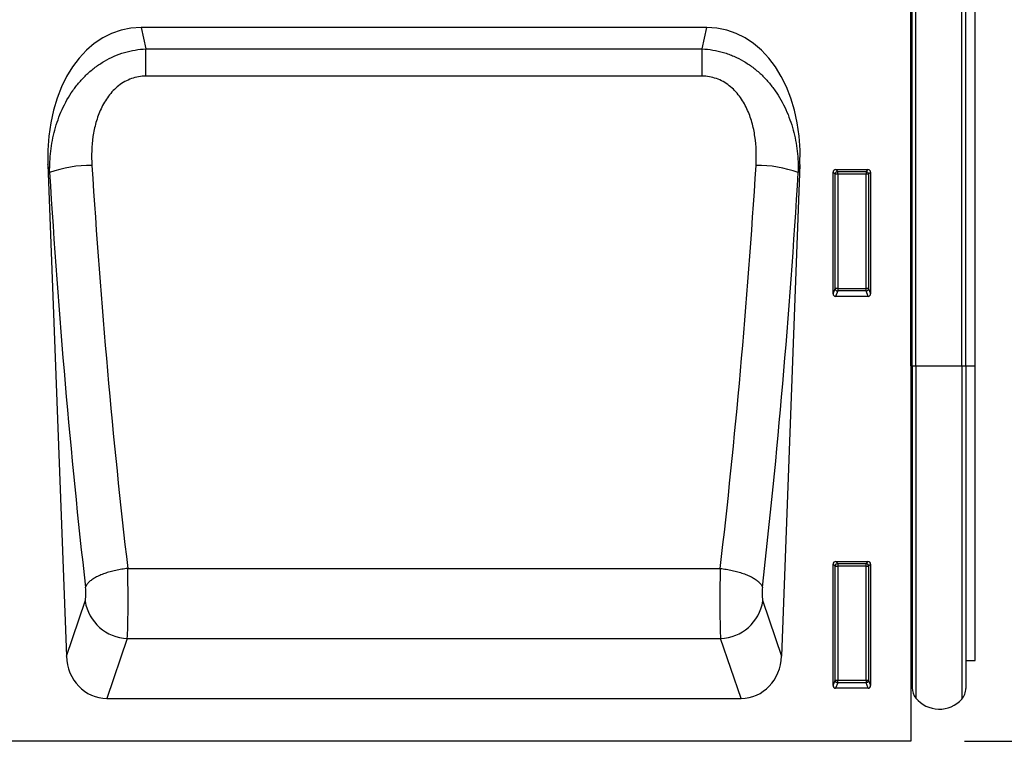
# Model space of a CAD drawing. Units: millimetres. Extents: x 75 to 2100, y 0 to 1460.
# Drawn here: x 1695 to 1878, y 1083 to 1217 of the extents above; entities that cross this region are included whole.
import ezdxf

# ---------------------------------------------------------------- set-up
doc = ezdxf.new("R2010")
doc.units = ezdxf.units.MM
doc.header["$LTSCALE"] = 5
doc.layers.get('0').update_dxf_attribs({"color": 1})
doc.layers.add('132350', color=7, linetype='Continuous')
doc.layers.add('DIMENSION', color=3, linetype='Continuous')
doc.styles.add('SLDTEXTSTYLE0', font='TXT', dxfattribs={"width": 0.605})
doc.dimstyles.new('SLDDIMSTYLE0', dxfattribs={"dimtxt": 17.5, "dimasz": 12.5, "dimexe": 0, "dimexo": 0.0625, "dimgap": 4.375, "dimtad": 1, "dimrnd": 1e-09, "dimzin": 12, "dimdsep": 46, "dimtxsty": 'SLDTEXTSTYLE0', "dimsah": 1, "dimcen": 0.09, "dimadec": 0, "dimazin": 3, "dimtfac": 1, "dimtofl": 0, "dimtmove": 0, "dimatfit": 3, "dimfxl": 0, "dimfrac": 2, "dimtolj": 1, "dimtzin": 12, "dimarcsym": 0})

# ---------------------------------------------------------------- blocks, each defined once
blk = doc.blocks.new('1037840-M_005__D_1')
at = {"layer": 'DIMENSION'}
for p, q in [((1881.62, 1282.62), (1942.62, 1282.62)), ((1937.62, 1282.62), (1937.62, 1082.62)), ((1870.62, 1082.62), (1942.62, 1082.62))]:
    blk.add_line(p, q, dxfattribs=at)
for points in [[(1937.62, 1282.62), (1934.93, 1265.12), (1940.31, 1265.12)], [(1937.62, 1082.62), (1940.31, 1100.12), (1934.93, 1100.12)]]:
    blk.add_solid(points, dxfattribs=at)
at = {"layer": 'DIMENSION', "insert": (1915.06, 1162.57), "char_height": 17.5, "attachment_point": 1, "rotation": 90, "style": 'SLDTEXTSTYLE0'}
blk.add_mtext('200', dxfattribs=at)
blk = doc.blocks.new('1037840-M_005_Front_view')
for p, q in [((629.94, 152.13), (629.94, -19.15)), ((629.95, 50.8), (629.95, 150.8)), ((630.19, 50.8), (630.19, 150.8)), ((630.87, 50.8), (630.87, 150.8)), ((639.42, 50.8), (639.42, 150.8)), ((640.19, 50.8), (640.19, 150.8)), ((641.94, 50.8), (641.94, 150.53)), ((591.88, 113.85), (486.5, 113.85)), ((486.5, 113.85), (487.36, 109.83)), ((591.02, 109.83), (591.88, 113.85)), ((487.36, 104.76), (487.36, 109.83)), ((487.36, 109.83), (591.02, 109.83)), ((591.02, 104.76), (591.02, 109.83)), ((591.02, 104.76), (487.36, 104.76)), ((469.1, 88.3), (472.54, -3.27)), ((469.43, 86.79), (469.1, 88.3)), ((609.27, 88.3), (605.84, -3.27)), ((609.27, 88.3), (608.95, 86.79)), ((615.44, 64.23), (615.44, 86.86)), ((615.81, 86.49), (615.44, 86.86)), ((615.81, 65.21), (615.81, 86.49)), ((616.3, 86.49), (615.81, 86.49)), ((615.93, 87.35), (621.95, 87.35)), ((615.93, 87.35), (616.3, 86.98)), ((616.3, 86.98), (621.58, 86.98)), ((616.3, 86.49), (616.3, 86.98)), ((621.58, 86.49), (616.3, 86.49)), ((616.3, 86.49), (616.3, 65.21)), ((621.58, 86.98), (621.95, 87.35)), ((621.58, 86.98), (621.58, 86.49)), ((621.58, 65.21), (621.58, 86.49)), ((622.07, 86.49), (621.58, 86.49)), ((622.44, 86.86), (622.07, 86.49)), ((622.07, 86.49), (622.07, 65.21)), ((622.44, 86.86), (622.44, 64.23)), ((615.44, 64.23), (615.81, 65.21)), ((616.3, 65.21), (615.81, 65.21)), ((616.3, 64.75), (615.91, 63.72)), ((616.3, 65.21), (616.3, 64.75)), ((616.3, 65.21), (621.58, 65.21)), ((621.58, 64.75), (616.3, 64.75)), ((622.07, 65.21), (621.58, 65.21)), ((621.58, 64.75), (621.58, 65.21)), ((621.97, 63.72), (621.58, 64.75)), ((622.07, 65.21), (622.44, 64.23)), ((621.97, 63.72), (615.91, 63.72)), ((629.95, 50.8), (629.94, 50.8)), ((629.95, 50.8), (629.95, -6.83)), ((630.19, 50.8), (629.95, 50.8)), ((630.19, 50.8), (630.19, -9.19)), ((630.19, 50.8), (630.87, 50.8)), ((630.87, 50.8), (639.42, 50.8)), ((630.87, 50.8), (630.87, -11.09)), ((639.42, 50.8), (639.42, -11.3)), ((639.42, 50.8), (640.19, 50.8)), ((640.19, 50.8), (640.19, -9.29)), ((640.19, 50.8), (641.94, 50.8)), ((641.94, -4.07), (641.94, 50.8)), ((483.98, 13.04), (594.4, 13.04)), ((615.44, -8.77), (615.44, 13.86)), ((615.81, 13.49), (615.44, 13.86)), ((615.81, -7.79), (615.81, 13.49)), ((615.81, 13.49), (616.3, 13.49)), ((615.93, 14.35), (621.95, 14.35)), ((615.93, 14.35), (616.3, 13.98)), ((616.3, 13.98), (621.58, 13.98)), ((616.3, 13.98), (616.3, 13.49)), ((621.58, 13.49), (616.3, 13.49)), ((616.3, 13.49), (616.3, -7.79)), ((621.58, 13.98), (621.95, 14.35)), ((621.58, 13.49), (621.58, 13.98)), ((621.58, 13.49), (622.07, 13.49)), ((621.58, -7.79), (621.58, 13.49)), ((622.44, 13.86), (622.07, 13.49)), ((622.07, 13.49), (622.07, -7.79)), ((622.44, 13.86), (622.44, -8.77)), ((472.54, -3.27), (476.03, 6.95)), ((602.35, 6.95), (605.84, -3.27)), ((483.9, 0), (480.1, -11.15)), ((483.9, 0), (594.48, 0)), ((598.28, -11.15), (594.48, 0)), ((640.19, -4.11), (641.94, -4.07)), ((629.94, -6.82), (629.95, -6.83)), ((615.44, -8.77), (615.81, -7.79)), ((615.81, -7.79), (616.3, -7.79)), ((616.3, -8.25), (615.91, -9.28)), ((616.3, -8.25), (616.3, -7.79)), ((616.3, -7.79), (621.58, -7.79)), ((621.58, -8.25), (616.3, -8.25)), ((621.58, -7.79), (622.07, -7.79)), ((621.58, -7.79), (621.58, -8.25)), ((621.97, -9.28), (621.58, -8.25)), ((622.07, -7.79), (622.44, -8.77)), ((621.97, -9.28), (615.91, -9.28)), ((480.1, -11.15), (598.28, -11.15)), ((629.94, -19.15), (-369.06, -19.15))]:
    blk.add_line(p, q)
at = {"flags": 128}
for points in [[(483.98, 13.04), (483.69, 13.01), (483.41, 12.97), (483.13, 12.94), (482.85, 12.89), (482.57, 12.85), (482.29, 12.8), (482.01, 12.75), (481.74, 12.69), (481.47, 12.63), (481.2, 12.57), (480.94, 12.5), (480.68, 12.43), (480.42, 12.36), (480.17, 12.28), (479.92, 12.2), (479.68, 12.12), (479.45, 12.03), (479.22, 11.95), (478.99, 11.86), (478.77, 11.76), (478.56, 11.67), (478.36, 11.57), (478.16, 11.47), (477.97, 11.37), (477.79, 11.26), (477.61, 11.16), (477.45, 11.05), (477.29, 10.94), (477.14, 10.83), (477, 10.72), (476.87, 10.6), (476.75, 10.49), (476.63, 10.37), (476.53, 10.26), (476.43, 10.14), (476.35, 10.03), (476.27, 9.91), (476.21, 9.79), (476.15, 9.68), (476.1, 9.56)], [(594.4, 13.04), (594.69, 13.01), (594.97, 12.97), (595.25, 12.94), (595.53, 12.89), (595.81, 12.85), (596.09, 12.8), (596.37, 12.75), (596.64, 12.69), (596.91, 12.63), (597.18, 12.57), (597.44, 12.5), (597.7, 12.43), (597.96, 12.36), (598.21, 12.28), (598.46, 12.2), (598.7, 12.12), (598.93, 12.03), (599.16, 11.95), (599.39, 11.86), (599.61, 11.76), (599.82, 11.67), (600.02, 11.57), (600.22, 11.47), (600.41, 11.37), (600.59, 11.26), (600.76, 11.16), (600.93, 11.05), (601.09, 10.94), (601.24, 10.83), (601.38, 10.72), (601.51, 10.6), (601.63, 10.49), (601.75, 10.37), (601.85, 10.26), (601.95, 10.14), (602.03, 10.03), (602.11, 9.91), (602.17, 9.79), (602.23, 9.68), (602.28, 9.56)]]:
    blk.add_lwpolyline(points, dxfattribs=at)
for centre, radius, start, end in [((477.14, 65.45), 22.69, 89.5936, 109.8742), ((601.24, 65.45), 22.69, 70.1258, 90.4064), ((616.32, 86.47), 0.51, 91.9848, 178.0152), ((621.56, 86.47), 0.51, 1.9848, 88.0152), ((616.32, 65.27), 0.519, 187.1982, 267.5557), ((621.56, 65.27), 0.519, 272.4443, 352.8018), ((616.32, 13.47), 0.51, 91.9848, 178.0152), ((621.56, 13.47), 0.51, 1.9848, 88.0152), ((484.21, 8.28), 8.29, 189.2186, 267.8669), ((594.18, 8.28), 8.28, 272.0989, 350.8155), ((629.39, -7.4), 0.8, 0, 45.2649), ((616.32, -7.73), 0.519, 187.1982, 267.5557), ((621.56, -7.73), 0.519, 272.4443, 352.8018), ((633.19, -9.19), 3, 180, 219.2428), ((637.19, -9.29), 3, 317.8848, 0), ((635.23, -7.52), 5.64, 219.2428, 317.8848)]:
    blk.add_arc(centre, radius, start, end)
for centre, major_axis, ratio, start_param, end_param in [((489.53, 85.56), (5.99, -27.97), 0.699148, 2.993081, 4.467063), ((588.85, 85.56), (-5.99, -27.97), 0.699148, 1.816122, 3.290104), ((526.77, 125.46), (-11.3, 283.04), 0.181159, 1.695822, 1.972033), ((551.61, 125.46), (11.3, 283.04), 0.181159, 4.311152, 4.587363), ((518.89, 125.17), (-11.28, 291.04), 0.176195, 1.696226, 1.972437), ((559.49, 125.17), (11.28, 291.04), 0.176195, 4.310748, 4.586959), ((615.95, 86.84), (0.364, -0.364), 0.970288, 2.371274, 3.911912), ((621.93, 86.84), (-0.364, -0.364), 0.970288, 2.371274, 3.911912), ((615.95, 64.27), (-0.198, -0.523), 0.894952, 5.112156, 6.6095), ((621.93, 64.27), (0.198, -0.523), 0.894952, 5.956871, 7.454214), ((483.68, 9.06), (-0.08, 10), 0.035288, 3.57766, 5.120592), ((594.7, 9.06), (0.08, 10), 0.035288, 1.162594, 2.705526), ((615.95, 13.84), (0.364, -0.364), 0.970288, 2.371274, 3.911912), ((621.93, 13.84), (-0.364, -0.364), 0.970288, 2.371274, 3.911912), ((475.81, 8.77), (-0.08, 2), 0.176195, 3.571098, 5.11403), ((602.57, 8.77), (0.08, 2), 0.176195, 1.169155, 2.712087), ((480.64, -2.33), (2.88, 8.44), 0.897048, 1.974611, 3.438331), ((597.74, -2.33), (-2.88, 8.44), 0.897048, 2.844854, 4.308575), ((615.95, -8.73), (-0.198, -0.523), 0.894952, 5.112156, 6.6095), ((621.93, -8.73), (0.198, -0.523), 0.894952, 5.956871, 7.454214)]:
    blk.add_ellipse(centre, major_axis=major_axis, ratio=ratio, start_param=start_param, end_param=end_param)
for points, knots in [([(469.43, 86.79), (469.41, 88.14), (469.47, 89.48), (469.78, 92.12), (470.03, 93.43), (470.55, 95.37), (470.75, 96.01), (471.21, 97.28), (471.46, 97.91), (472.3, 99.76), (472.96, 100.94), (474.12, 102.59), (474.53, 103.13), (475.42, 104.16), (475.89, 104.65), (476.87, 105.57), (477.38, 106.01), (478.47, 106.82), (479.04, 107.2), (480.21, 107.89), (480.81, 108.2), (482.06, 108.74), (482.7, 108.97), (484.66, 109.55), (486, 109.77), (487.36, 109.83)], [0, 0, 0, 0, 0.125, 0.125, 0.25, 0.25, 0.3125, 0.3125, 0.375, 0.375, 0.5, 0.5, 0.5625, 0.5625, 0.625, 0.625, 0.6875, 0.6875, 0.75, 0.75, 0.8125, 0.8125, 0.875, 0.875, 1, 1, 1, 1]), ([(591.02, 109.83), (592.38, 109.77), (593.72, 109.55), (595.36, 109.07), (595.68, 108.96), (596.32, 108.73), (596.64, 108.6), (597.57, 108.19), (598.18, 107.89), (599.35, 107.2), (599.92, 106.82), (601.01, 106), (601.52, 105.56), (602.5, 104.64), (602.97, 104.15), (603.63, 103.37), (603.85, 103.11), (604.26, 102.57), (604.46, 102.3), (605.43, 100.92), (606.08, 99.75), (606.92, 97.92), (607.17, 97.29), (607.63, 96.01), (607.83, 95.37), (608.35, 93.43), (608.6, 92.12), (608.91, 89.48), (608.97, 88.14), (608.95, 86.79)], [0, 0, 0, 0, 0.125, 0.125, 0.15625, 0.15625, 0.1875, 0.1875, 0.25, 0.25, 0.3125, 0.3125, 0.375, 0.375, 0.4375, 0.4375, 0.46875, 0.46875, 0.5, 0.5, 0.625, 0.625, 0.6875, 0.6875, 0.75, 0.75, 0.875, 0.875, 1, 1, 1, 1]), ([(487.36, 104.76), (486.9, 104.76), (486.45, 104.72), (485.55, 104.57), (485.1, 104.45), (484.24, 104.14), (483.82, 103.95), (483.03, 103.51), (482.65, 103.26), (481.56, 102.41), (480.94, 101.75), (480.12, 100.66), (479.86, 100.27), (479.4, 99.49), (479.19, 99.09), (478.81, 98.27), (478.63, 97.85), (478.32, 96.99), (478.18, 96.56), (477.81, 95.25), (477.63, 94.38), (477.24, 91.73), (477.19, 89.94), (477.3, 88.14)], [0, 0, 0, 0, 0.0625, 0.0625, 0.125, 0.125, 0.1875, 0.1875, 0.25, 0.25, 0.375, 0.375, 0.4375, 0.4375, 0.5, 0.5, 0.5625, 0.5625, 0.625, 0.625, 0.75, 0.75, 1, 1, 1, 1]), ([(601.08, 88.14), (601.19, 89.94), (601.14, 91.73), (600.81, 93.95), (600.73, 94.4), (600.55, 95.28), (600.44, 95.73), (600.07, 97.03), (599.76, 97.88), (599.18, 99.1), (598.97, 99.5), (598.51, 100.29), (598.25, 100.67), (597.71, 101.39), (597.41, 101.74), (596.78, 102.39), (596.45, 102.7), (595.72, 103.26), (595.34, 103.51), (594.55, 103.96), (594.13, 104.15), (592.83, 104.61), (591.94, 104.76), (591.02, 104.76)], [0, 0, 0, 0, 0.25, 0.25, 0.3125, 0.3125, 0.375, 0.375, 0.5, 0.5, 0.5625, 0.5625, 0.625, 0.625, 0.6875, 0.6875, 0.75, 0.75, 0.8125, 0.8125, 0.875, 0.875, 1, 1, 1, 1])]:
    blk.add_open_spline(points, degree=3, knots=knots)

msp = doc.modelspace()

# ---------------------------------------------------------------- block references
at = {"layer": '132350'}
msp.add_blockref('1037840-M_005_Front_view', (1230.679, 1101.77), dxfattribs=at)

# ---------------------------------------------------------------- dimensions: what is measured, and where the dimension line sits
at = {"layer": 'DIMENSION'}
dim = msp.add_linear_dim(base=(1937.619, 1082.618), p1=(1871.619, 1282.618), p2=(1860.619, 1082.618), angle=90, dimstyle='SLDDIMSTYLE0', dxfattribs=at)
dim.commit()
dim.dimension.update_dxf_attribs({"geometry": '1037840-M_005__D_1', "text_midpoint": (1937.619, 1182.618), "dimtype": 160})

doc.saveas('drawing.dxf')
